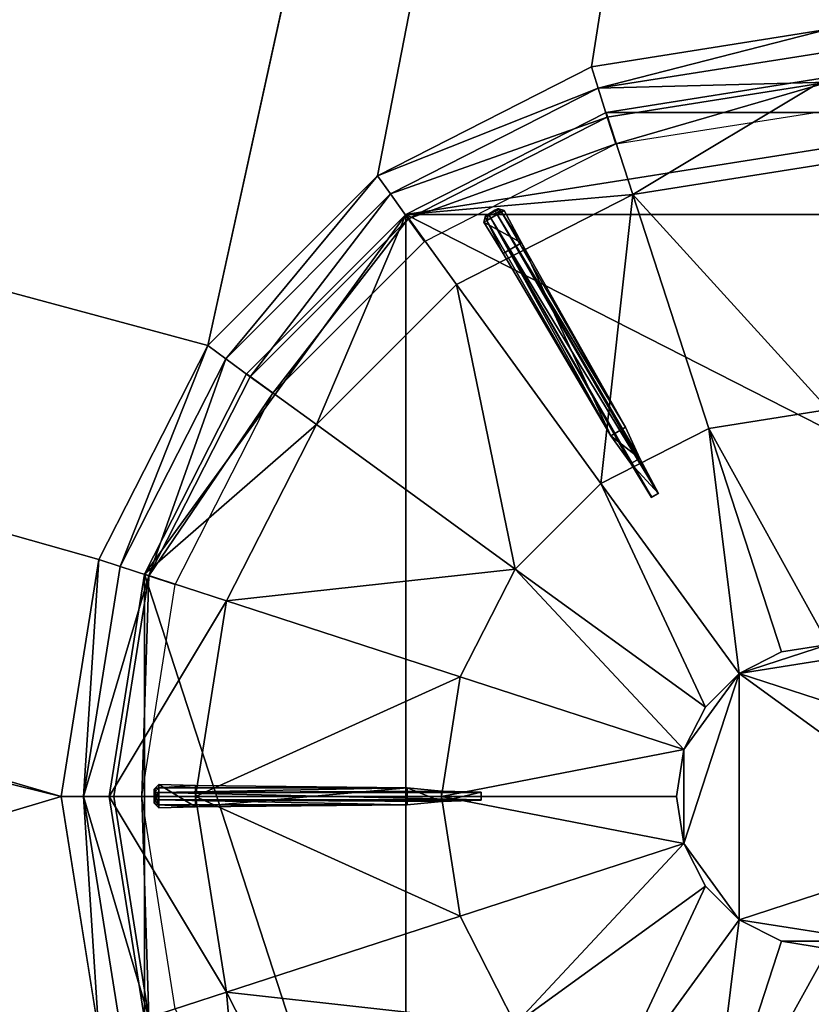
# Model space of a CAD drawing. Extents: x -123 to 37, y -45 to 45.
# Drawn here: x 15 to 20, y -1 to 5 of the extents above; entities that cross this region are included whole.
import ezdxf

# ---------------------------------------------------------------- set-up
doc = ezdxf.new("R2010")
doc.units = 0
doc.header["$MEASUREMENT"] = 0
doc.layers.add('Form9', color=7, linetype='Continuous')

msp = doc.modelspace()

# ---------------------------------------------------------------- meshes
at = {"layer": 'Form9'}
mesh = msp.add_polyface(dxfattribs=at)
corners = [(16, 0, 6.25), (16.220247, -1.390576, 6.25), (16, 0, 6.451215), (-110.362297, 37.529999, 7.465211), (24.086641, 37.284828, 6.248614), (24.178209, 37.571621, 6.632551), (-110.445114, 37.817059, 7.793297), (-112.419159, 37.122883, 7.486486), (-110.362297, -37.534447, 7.465212), (-112.419159, -37.127323, 7.486486), (-110.445114, -37.821499, 7.793296), (-112.561714, -37.391304, 7.793255), (24.086634, -37.284817, 6.248613), (24.178209, -37.57159, 6.632548), (24.668375, 38.452274, 8.500003), (-110.659843, 38.452778, 8.500001), (-110.650246, 38.242222, 8.40441), (24.658825, 38.241737, 8.387645), (-112.739563, 37.663025, 8.227945), (-110.602097, 38.09346, 8.226854), (-110.650246, -38.246666, 8.40441), (-112.898079, -38.005966, 8.500001), (-110.659843, -38.457222, 8.500001), (24.610703, -38.092964, 8.17895), (-110.602097, -38.097908, 8.226855), (24.658825, -38.241718, 8.387645), (24.668365, -38.452251, 8.500002), (-122.340355, 44.700001, 8.500001), (36.340328, 44.700001, 8.500001), (-122.382523, 44.912136, 8.412132), (36.382526, 44.912136, 8.412132), (36.382526, -44.912136, 8.41213), (-122.382523, -44.912128, 8.412132), (-122.40004, -44.999996, 8.200001), (36.400009, -44.999996, 8.200002), (36.400009, 45.000004, 8.200002), (36.400013, 45.000004, 3.999999), (-122.400024, 45.000004, 4), (-122.40004, 45.000004, 8.200001), (-122.40004, -44.999989, 4), (36.400013, -44.999996, 4), (36.340343, -44.699993, 8.500001), (-122.340355, -44.700001, 8.500001), (-112.898079, 38.00153, 8.500001), (-112.739548, -37.667458, 8.227945), (-112.561729, 37.38686, 7.793254), (24.61071, 38.092991, 8.178948), (24.089569, -36.822102, 6.057292), (-110.390373, -37.07196, 7.208919), (-112.29084, -36.698807, 7.225193), (-112.29084, 36.694874, 7.225193), (-110.390404, 37.068027, 7.208919), (24.089577, 36.822632, 6.057292), (-115.17794, 32.326622, 7.249917), (15.6997, 0, 6.130342), (15.934644, 1.483282, 6.128419), (16.616474, 2.821368, 6.122838), (16.616474, -2.821368, 6.122838), (15.934644, -1.483282, 6.128419), (16.067783, -1.439893, 6.077698), (15.839711, 0, 6.079566), (16.067783, 1.439893, 6.077698), (16.247074, -1.380745, 5.739578), (16.02837, 0, 5.741367), (16.247074, 1.380745, 5.739577)]
mesh.append_faces([[corners[k] for k in face] for face in [(0, 1, 2, 2), (3, 4, 5, 5), (3, 5, 6, 6), (7, 3, 6, 6), (8, 9, 10, 10), (9, 11, 10, 10), (12, 8, 13, 13), (8, 10, 13, 13), (14, 15, 16, 16), (14, 16, 17, 17), (16, 18, 19, 19), (20, 21, 22, 22), (23, 13, 10, 10), (23, 10, 24, 24), (25, 20, 26, 26), (20, 22, 26, 26), (27, 28, 29, 29), (28, 30, 29, 29), (31, 32, 33, 33), (31, 33, 34, 34), (35, 36, 37, 37), (35, 37, 38, 38), (33, 39, 40, 40), (33, 40, 34, 34), (29, 30, 38, 38), (30, 35, 38, 38), (41, 42, 31, 31), (42, 32, 31, 31), (15, 43, 16, 16), (23, 24, 25, 25), (24, 20, 25, 25), (24, 44, 20, 20), (18, 45, 6, 6), (18, 6, 19, 19), (19, 6, 46, 46), (6, 5, 46, 46), (17, 16, 19, 19), (17, 19, 46, 46), (47, 48, 12, 12), (48, 8, 12, 12), (48, 49, 8, 8), (49, 9, 8, 8), (50, 51, 3, 3), (51, 52, 4, 4), (51, 4, 3, 3), (42, 41, 22, 22), (27, 15, 28, 28), (26, 22, 41, 41), (14, 28, 15, 15), (51, 53, 54, 54), (54, 55, 51, 51), (56, 52, 51, 51), (56, 51, 55, 55), (53, 48, 54, 54), (48, 57, 58, 58), (57, 48, 47, 47), (58, 54, 48, 48), (58, 59, 60, 60), (58, 60, 54, 54), (54, 60, 55, 55), (60, 61, 55, 55), (59, 62, 60, 60), (62, 63, 60, 60), (60, 64, 61, 61)]])
mesh = msp.add_polyface(dxfattribs=at)
corners = [(23.145033, 3.640576, 6.25), (21.890575, 4.279754, 6.25), (23.145033, 3.640576, 6.451215), (21.890575, 4.279754, 6.451215), (20.5, 4.5, 6.25), (20.5, 4.5, 6.451215), (19.109426, 4.279754, 6.25), (21.723671, 3.766068, 6.588817), (20.5, 3.959878, 6.588817), (19.276331, 3.766068, 6.588817), (17.854969, 3.640576, 6.25), (22.592035, 3.665001, 6.699844), (22.551224, 3.65392, 6.703288), (22.567759, 3.673537, 6.523758), (22.574146, 3.675328, 6.522548), (22.632133, 3.64185, 6.699844), (22.533899, 3.663921, 6.53019), (22.651661, 3.625093, 6.523758), (29.259745, 32.070091, 6.159843), (29.259745, -32.070084, 6.159843), (29.552633, 32.158035, 6.546506), (30.452269, -32.668365, 8.500001), (30.452269, 32.668365, 8.500001), (30.241724, 32.658825, 8.387645), (28.786797, 32.086628, 6.017066), (28.786789, -32.086109, 6.017067), (21.983345, 4.565072, 6.078911), (23.32151, 3.883281, 6.067958), (24.383476, 2.821368, 6.059266), (20.499977, 4.800001, 6.091053), (25.065311, 1.483282, 6.053686), (25.300259, 0, 6.051763), (16.616474, 2.821368, 6.122838), (17.67844, 3.883281, 6.114146), (24.089577, 36.822632, 6.057292), (19.016607, 4.565072, 6.103193), (21.939548, 4.431534, 6.02964), (23.238569, 3.769686, 6.019007), (20.499575, 4.65959, 6.041425), (21.877645, 4.249496, 5.693492), (23.123306, 3.614837, 5.683297), (20.496815, 4.468184, 5.704794), (21.822485, 4.082357, 5.59021), (23.019142, 3.472659, 5.580416), (19.169455, 4.082357, 5.611925), (20.49597, 4.292443, 5.601067)]
mesh.append_faces([[corners[k] for k in face] for face in [(0, 1, 2, 2), (1, 3, 2, 2), (1, 4, 3, 3), (4, 5, 3, 3), (4, 6, 5, 5), (2, 3, 7, 7), (3, 5, 7, 7), (5, 8, 7, 7), (5, 9, 8, 8), (1, 0, 10, 10), (1, 6, 4, 4), (11, 12, 13, 13), (11, 13, 14, 14), (15, 11, 14, 14), (12, 16, 13, 13), (17, 13, 16, 16), (11, 12, 13, 13), (11, 13, 14, 14), (15, 11, 14, 14), (12, 16, 13, 13), (17, 13, 16, 16), (11, 12, 13, 13), (11, 13, 14, 14), (15, 11, 14, 14), (12, 16, 13, 13), (17, 13, 16, 16), (11, 12, 13, 13), (11, 13, 14, 14), (15, 11, 14, 14), (12, 16, 13, 13), (17, 13, 16, 16), (11, 12, 13, 13), (11, 13, 14, 14), (15, 11, 14, 14), (12, 16, 13, 13), (17, 13, 16, 16), (11, 12, 13, 13), (11, 13, 14, 14), (15, 11, 14, 14), (12, 16, 13, 13), (18, 19, 20, 20), (21, 22, 23, 23), (24, 25, 18, 18), (24, 26, 27, 27), (24, 27, 28, 28), (29, 26, 24, 24), (24, 30, 31, 31), (24, 28, 30, 30), (31, 25, 24, 24), (32, 33, 34, 34), (35, 29, 34, 34), (26, 36, 27, 27), (36, 37, 27, 27), (29, 38, 36, 36), (29, 36, 26, 26), (36, 39, 40, 40), (36, 40, 37, 37), (38, 41, 36, 36), (41, 39, 36, 36), (39, 42, 40, 40), (42, 43, 40, 40), (44, 45, 41, 41), (41, 45, 42, 42), (41, 42, 39, 39)]])
mesh = msp.add_polyface(dxfattribs=at)
corners = [(19.109426, 4.279754, 6.25), (19.109426, 4.279754, 6.451215), (20.5, 4.5, 6.451215), (17.854969, 3.640576, 6.25), (17.854969, 3.640576, 6.451215), (19.276331, 3.766068, 6.588817), (21.890575, 4.279754, 6.25), (18.412132, 3.667405, 6.699844), (18.430019, 3.677732, 6.522548), (18.436409, 3.675939, 6.523758), (18.372034, 3.644254, 6.699844), (18.45294, 3.656324, 6.703288), (18.470264, 3.666325, 6.530191), (19.016607, 4.565072, 6.103193), (24.089577, 36.822632, 6.057292), (17.67844, 3.883281, 6.114146), (17.760578, 3.769686, 6.063845), (19.059597, 4.431534, 6.053211), (20.499977, 4.800001, 6.091053), (20.499575, 4.65959, 6.041425), (17.870335, 3.614837, 5.726292), (19.115992, 4.249496, 5.716095), (20.496815, 4.468184, 5.704794), (17.972794, 3.472659, 5.62172), (19.169455, 4.082357, 5.611925)]
mesh.append_faces([[corners[k] for k in face] for face in [(0, 1, 2, 2), (0, 3, 1, 1), (3, 4, 1, 1), (2, 1, 5, 5), (1, 4, 5, 5), (0, 6, 3, 3), (7, 8, 9, 9), (7, 10, 8, 8), (7, 8, 9, 9), (7, 10, 8, 8), (7, 8, 9, 9), (7, 10, 8, 8), (7, 8, 9, 9), (11, 9, 12, 12), (7, 10, 8, 8), (7, 8, 9, 9), (11, 9, 12, 12), (7, 10, 8, 8), (7, 8, 9, 9), (11, 9, 12, 12), (7, 10, 8, 8), (13, 14, 15, 15), (15, 16, 17, 17), (15, 17, 13, 13), (13, 17, 18, 18), (17, 19, 18, 18), (16, 20, 21, 21), (16, 21, 17, 17), (17, 21, 22, 22), (17, 22, 19, 19), (20, 23, 24, 24), (20, 24, 21, 21), (21, 24, 22, 22)]])
mesh = msp.add_polyface(dxfattribs=at)
corners = [(20.5, -4.5, 6.25), (21.890575, -4.279754, 6.25), (21.890575, -4.279754, 6.451215), (20.5, -4.499999, 6.451215), (23.145033, -3.640576, 6.25), (23.145033, -3.640576, 6.451215), (19.109426, -4.279754, 6.451215), (20.5, -3.959878, 6.588817), (21.723671, -3.766067, 6.588817), (22.827557, -3.203609, 6.588817), (19.109426, -4.279754, 6.25), (17.854969, -3.640576, 6.25), (22.587866, -3.667406, 6.699844), (22.569983, -3.677731, 6.522548), (22.563587, -3.675938, 6.523758), (29.552633, 32.158035, 6.546506), (29.552618, -32.158031, 6.546505), (30.092989, -32.610706, 8.178946), (30.452269, -32.668365, 8.500001), (30.241724, 32.658825, 8.387645), (30.241724, -32.658821, 8.387645), (28.786789, -32.086109, 6.017067), (21.983345, -4.565072, 6.078911), (20.499977, -4.8, 6.091053), (23.32151, -3.883282, 6.06796), (24.383476, -2.821368, 6.059266), (25.065311, -1.483282, 6.053685), (25.300259, 0, 6.051763), (24.089569, -36.822102, 6.057292), (19.016607, -4.565072, 6.103193), (23.238569, -3.769686, 6.019007), (21.939548, -4.431534, 6.02964), (20.499575, -4.65959, 6.041425), (23.123306, -3.614837, 5.683297), (21.877645, -4.249495, 5.693492), (20.496815, -4.468184, 5.704795), (23.019142, -3.47266, 5.580416), (21.822485, -4.082355, 5.59021), (20.49597, -4.292443, 5.601067)]
mesh.append_faces([[corners[k] for k in face] for face in [(0, 1, 2, 2), (0, 2, 3, 3), (1, 4, 2, 2), (4, 5, 2, 2), (6, 3, 7, 7), (3, 2, 7, 7), (2, 8, 7, 7), (2, 9, 8, 8), (4, 1, 10, 10), (1, 0, 10, 10), (10, 11, 4, 4), (12, 13, 14, 14), (15, 16, 17, 17), (18, 19, 20, 20), (20, 19, 17, 17), (21, 22, 23, 23), (22, 21, 24, 24), (25, 21, 26, 26), (26, 21, 27, 27), (28, 23, 29, 29), (24, 30, 31, 31), (24, 31, 22, 22), (22, 31, 32, 32), (22, 32, 23, 23), (30, 33, 31, 31), (33, 34, 31, 31), (31, 34, 35, 35), (31, 35, 32, 32), (33, 36, 37, 37), (33, 37, 34, 34), (34, 37, 35, 35), (37, 38, 35, 35)]])
mesh = msp.add_polyface(dxfattribs=at)
corners = [(21.723671, 3.766068, 6.588817), (20.5, 3.959878, 6.588817), (20.5, 2.422265, 6.721757), (19.276331, 3.766068, 6.588817), (22.533899, 3.663921, 6.53019), (22.424713, 3.461243, 6.588817), (22.660265, 3.590968, 6.530191), (22.651661, 3.625093, 6.523758), (22.567759, 3.673537, 6.523758), (22.539333, 3.395064, 6.588818), (21.865879, 2.255067, 6.703288), (22.577036, 3.639019, 6.729844), (22.592035, 3.665001, 6.699844), (22.617134, 3.61587, 6.729844), (22.551224, 3.65392, 6.703288), (21.774162, 2.308018, 6.703288), (22.642941, 3.600969, 6.703288)]
mesh.append_faces([[corners[k] for k in face] for face in [(0, 1, 2, 2), (1, 3, 2, 2), (4, 5, 6, 6), (7, 8, 4, 4), (6, 5, 9, 9), (10, 9, 5, 5), (11, 12, 13, 13), (14, 12, 11, 11), (15, 14, 11, 11), (10, 13, 16, 16), (14, 15, 5, 5), (14, 5, 4, 4), (16, 10, 9, 9), (4, 5, 6, 6), (6, 5, 9, 9), (10, 9, 5, 5), (11, 12, 13, 13), (14, 12, 11, 11), (15, 14, 11, 11), (10, 13, 16, 16), (14, 15, 5, 5), (14, 5, 4, 4), (16, 6, 9, 9), (4, 5, 6, 6), (6, 5, 9, 9), (10, 9, 5, 5), (11, 12, 13, 13), (14, 12, 11, 11), (15, 14, 11, 11), (10, 13, 16, 16), (14, 15, 5, 5), (14, 5, 4, 4), (16, 6, 9, 9), (4, 5, 6, 6), (6, 5, 9, 9), (10, 9, 5, 5), (11, 12, 13, 13), (14, 12, 11, 11), (15, 14, 11, 11), (10, 13, 16, 16), (14, 15, 5, 5), (14, 5, 4, 4), (16, 6, 9, 9), (16, 9, 10, 10), (4, 5, 6, 6), (6, 5, 9, 9), (10, 9, 5, 5), (14, 12, 11, 11), (15, 14, 11, 11), (10, 13, 16, 16), (14, 15, 5, 5), (14, 5, 4, 4), (16, 6, 9, 9), (16, 9, 10, 10), (4, 5, 6, 6), (6, 5, 9, 9), (10, 9, 5, 5), (14, 12, 11, 11), (15, 14, 11, 11), (10, 13, 16, 16), (14, 15, 5, 5), (14, 5, 4, 4), (16, 6, 9, 9), (16, 9, 10, 10)]])
mesh = msp.add_polyface(dxfattribs=at)
corners = [(17.854969, 3.640576, 6.25), (16.859425, 2.645033, 6.25), (17.854969, 3.640576, 6.451215), (16.859425, 2.645033, 6.451215), (16.220247, 1.390576, 6.25), (16.220247, 1.390576, 6.451215), (17.296391, 2.327558, 6.588818), (18.172445, 3.203609, 6.588817), (16.733932, 1.22367, 6.588817), (16, 0, 6.451215), (16.540123, 0, 6.588817), (18.540344, 1.423772, 6.721757), (18.196289, 0.748521, 6.721756), (18.361225, 3.603372, 6.703288), (18.343904, 3.593372, 6.530191), (18.352505, 3.627496, 6.523758), (15.934644, 1.483282, 6.128419), (16.067783, 1.439893, 6.077698), (16.616474, 2.821368, 6.122838), (16.72967, 2.738838, 6.072282), (17.67844, 3.883281, 6.114146), (17.760578, 3.769686, 6.063845), (16.247074, 1.380745, 5.739577), (16.881775, 2.626333, 5.734384), (17.870335, 3.614837, 5.726292), (16.413382, 1.326438, 5.634484), (17.023108, 2.523034, 5.629492), (17.972794, 3.472659, 5.62172)]
mesh.append_faces([[corners[k] for k in face] for face in [(0, 1, 2, 2), (1, 3, 2, 2), (1, 4, 3, 3), (4, 5, 3, 3), (2, 3, 6, 6), (2, 6, 7, 7), (3, 5, 6, 6), (5, 8, 6, 6), (5, 9, 8, 8), (9, 10, 8, 8), (7, 6, 11, 11), (6, 8, 11, 11), (8, 12, 11, 11), (8, 10, 12, 12), (0, 4, 1, 1), (13, 14, 15, 15), (13, 14, 15, 15), (13, 14, 15, 15), (13, 14, 15, 15), (13, 14, 15, 15), (13, 14, 15, 15), (16, 17, 18, 18), (17, 19, 18, 18), (18, 19, 20, 20), (19, 21, 20, 20), (17, 22, 19, 19), (22, 23, 19, 19), (19, 23, 21, 21), (23, 24, 21, 21), (22, 25, 26, 26), (22, 26, 23, 23), (23, 26, 24, 24), (26, 27, 24, 24)]])
mesh = msp.add_polyface(dxfattribs=at)
corners = [(17.854969, 3.640576, 6.451215), (18.172445, 3.203609, 6.588817), (19.276331, 3.766068, 6.588817), (18.430019, 3.677732, 6.522548), (18.354147, 3.633927, 6.522548), (18.352505, 3.627496, 6.523758), (18.343904, 3.593372, 6.530191), (18.470264, 3.666325, 6.530191), (18.579454, 3.463646, 6.588817), (18.45294, 3.656324, 6.703288), (18.427132, 3.641423, 6.729844), (18.412132, 3.667405, 6.699844), (18.387037, 3.618273, 6.729845), (18.372034, 3.644254, 6.699844), (18.361225, 3.603372, 6.703288), (18.46483, 3.397467, 6.588818)]
mesh.append_faces([[corners[k] for k in face] for face in [(0, 1, 2, 2), (3, 4, 5, 5), (5, 6, 7, 7), (8, 7, 6, 6), (9, 10, 11, 11), (12, 13, 10, 10), (13, 11, 10, 10), (14, 13, 12, 12), (14, 15, 6, 6), (9, 8, 7, 7), (13, 14, 5, 5), (13, 5, 4, 4), (3, 4, 5, 5), (5, 6, 7, 7), (8, 7, 6, 6), (12, 13, 10, 10), (13, 11, 10, 10), (14, 13, 12, 12), (14, 15, 6, 6), (9, 7, 8, 8), (13, 14, 5, 5), (13, 5, 4, 4), (3, 4, 5, 5), (5, 6, 7, 7), (8, 7, 6, 6), (12, 13, 10, 10), (13, 11, 10, 10), (14, 13, 12, 12), (14, 15, 6, 6), (9, 7, 8, 8), (13, 14, 5, 5), (13, 5, 4, 4), (3, 4, 5, 5), (5, 6, 7, 7), (8, 7, 6, 6), (12, 13, 10, 10), (13, 11, 10, 10), (14, 13, 12, 12), (14, 15, 6, 6), (9, 7, 8, 8), (13, 14, 5, 5), (13, 5, 4, 4), (3, 4, 5, 5), (5, 6, 7, 7), (8, 7, 6, 6), (6, 15, 8, 8), (12, 13, 10, 10), (13, 11, 10, 10), (14, 13, 12, 12), (14, 15, 6, 6), (9, 7, 8, 8), (13, 14, 5, 5), (13, 5, 4, 4), (3, 4, 5, 5), (5, 6, 7, 7), (8, 7, 6, 6), (6, 15, 8, 8), (12, 13, 10, 10), (13, 11, 10, 10), (14, 13, 12, 12), (14, 15, 6, 6), (9, 7, 8, 8), (13, 14, 5, 5), (13, 5, 4, 4)]])
mesh = msp.add_polyface(dxfattribs=at)
corners = [(19.276331, 3.766068, 6.588817), (19.75148, 2.30371, 6.721756), (20.5, 2.422265, 6.721757), (18.172445, 3.203609, 6.588817), (19.076231, 1.959654, 6.721757), (18.579454, 3.463646, 6.588817), (19.138281, 2.25747, 6.703287), (19.229998, 2.310421, 6.703288), (18.387037, 3.618273, 6.729845), (18.427132, 3.641423, 6.729844), (19.434992, 1.895757, 6.729844), (19.318855, 2.115057, 6.721757), (18.45294, 3.656324, 6.703288), (19.394897, 1.872608, 6.729844), (19.263041, 2.082832, 6.721757)]
mesh.append_faces([[corners[k] for k in face] for face in [(0, 1, 2, 2), (0, 3, 4, 4), (0, 4, 1, 1), (5, 6, 7, 7), (8, 9, 10, 10), (11, 10, 9, 9), (5, 6, 7, 7), (8, 9, 10, 10), (11, 10, 9, 9), (12, 5, 7, 7), (5, 6, 7, 7), (8, 9, 10, 10), (9, 7, 11, 11), (11, 10, 9, 9), (12, 5, 7, 7), (5, 6, 7, 7), (8, 9, 10, 10), (13, 14, 8, 8), (9, 7, 11, 11), (11, 10, 9, 9), (12, 5, 7, 7), (5, 6, 7, 7), (8, 9, 10, 10), (13, 14, 8, 8), (9, 7, 11, 11), (11, 10, 9, 9), (12, 5, 7, 7), (5, 6, 7, 7), (8, 9, 10, 10), (13, 14, 8, 8), (9, 7, 11, 11), (11, 10, 9, 9), (12, 5, 7, 7)]])
mesh = msp.add_polyface(dxfattribs=at)
corners = [(16.220247, -1.390576, 6.25), (16.859425, -2.645034, 6.25), (16.220247, -1.390576, 6.451215), (16.859425, -2.645034, 6.451215), (17.854969, -3.640576, 6.25), (17.854969, -3.640576, 6.451215), (19.109426, -4.279754, 6.25), (16, 0, 6.451215), (16.733932, -1.22367, 6.588817), (16.540123, 0, 6.588817), (17.296391, -2.327558, 6.588817), (18.172445, -3.203609, 6.588817), (19.109426, -4.279754, 6.451215), (18.196289, -0.74852, 6.721756), (18.077738, 0, 6.721757), (18.540344, -1.423772, 6.721756), (16.220247, 1.390576, 6.25), (17.854969, 3.640576, 6.25), (16.310001, -0.020746, 6.729845), (17.864115, -0.050548, 6.703288), (16.310001, -0.050548, 6.703288), (16.540123, -0.063774, 6.588817), (16.310001, -0.070548, 6.530191), (16.284746, -0.04604, 6.523758), (18.367867, -3.64185, 6.699844), (18.349985, -3.631522, 6.522548), (18.348341, -3.625091, 6.523758), (18.357061, -3.600968, 6.703287), (18.339737, -3.590969, 6.530191), (19.059597, -4.431534, 6.053211), (17.760578, -3.769686, 6.063844), (17.67844, -3.883282, 6.114146), (16.72967, -2.738839, 6.072282), (16.616474, -2.821368, 6.122838), (15.934644, -1.483282, 6.128419), (17.870335, -3.614837, 5.726292), (16.881775, -2.626334, 5.734383), (16.247074, -1.380745, 5.739578), (19.169455, -4.082355, 5.611924), (17.972794, -3.47266, 5.621719), (17.023108, -2.523034, 5.629492), (16.413382, -1.326438, 5.634484)]
mesh.append_faces([[corners[k] for k in face] for face in [(0, 1, 2, 2), (1, 3, 2, 2), (1, 4, 3, 3), (4, 5, 3, 3), (4, 6, 5, 5), (7, 2, 8, 8), (7, 8, 9, 9), (2, 3, 8, 8), (3, 10, 8, 8), (3, 5, 10, 10), (5, 11, 10, 10), (5, 12, 11, 11), (9, 8, 13, 13), (9, 13, 14, 14), (8, 10, 15, 15), (8, 15, 13, 13), (10, 11, 15, 15), (16, 4, 0, 0), (0, 4, 1, 1), (16, 17, 4, 4), (18, 19, 20, 20), (20, 19, 21, 21), (20, 21, 22, 22), (20, 22, 23, 23), (18, 19, 20, 20), (20, 19, 21, 21), (20, 21, 22, 22), (20, 22, 23, 23), (20, 19, 21, 21), (20, 21, 22, 22), (20, 22, 23, 23), (20, 19, 21, 21), (20, 21, 22, 22), (20, 22, 23, 23), (20, 19, 21, 21), (20, 21, 22, 22), (20, 22, 23, 23), (20, 19, 21, 21), (20, 21, 22, 22), (20, 22, 23, 23), (24, 25, 26, 26), (27, 26, 28, 28), (24, 25, 26, 26), (27, 26, 28, 28), (24, 25, 26, 26), (27, 26, 28, 28), (24, 25, 26, 26), (27, 26, 28, 28), (24, 25, 26, 26), (27, 26, 28, 28), (27, 26, 28, 28), (29, 30, 31, 31), (31, 30, 32, 32), (31, 32, 33, 33), (33, 32, 34, 34), (29, 35, 30, 30), (30, 35, 32, 32), (35, 36, 32, 32), (32, 36, 37, 37), (38, 39, 35, 35), (35, 39, 40, 40), (35, 40, 36, 36), (36, 40, 37, 37), (40, 41, 37, 37)]])
mesh = msp.add_polyface(dxfattribs=at)
corners = [(18.172445, 3.203609, 6.588817), (18.540344, 1.423772, 6.721757), (19.076231, 1.959654, 6.721757), (19.730059, 0.559395, 6.758226), (19.940609, 0.769941, 6.758226), (19.75148, 2.30371, 6.721756), (20.20591, 0.90512, 6.758226), (18.196289, 0.748521, 6.721756), (19.594881, 0.294092, 6.758226), (24.999998, 0, 6.25), (17.854969, -3.640576, 6.25), (17.854969, 3.640576, 6.25), (19.263041, 2.082832, 6.721757), (19.393013, 1.871519, 6.727907), (19.436876, 1.896845, 6.727907), (19.318855, 2.115057, 6.721757), (19.138281, 2.25747, 6.703287), (19.229998, 2.310421, 6.703288), (18.387037, 3.618273, 6.729845), (19.434992, 1.895757, 6.729844), (19.394897, 1.872608, 6.729844), (18.427132, 3.641423, 6.729844)]
mesh.append_faces([[corners[k] for k in face] for face in [(0, 1, 2, 2), (1, 3, 2, 2), (2, 3, 4, 4), (5, 4, 6, 6), (4, 5, 2, 2), (7, 8, 1, 1), (8, 3, 1, 1), (9, 10, 11, 11), (12, 13, 14, 14), (12, 14, 15, 15), (16, 15, 17, 17), (15, 16, 12, 12), (18, 19, 20, 20), (16, 18, 12, 12), (12, 20, 13, 13), (21, 17, 15, 15), (15, 14, 19, 19), (20, 14, 13, 13), (12, 13, 14, 14), (12, 14, 15, 15), (16, 15, 17, 17), (15, 16, 12, 12), (18, 19, 20, 20), (16, 18, 12, 12), (12, 20, 13, 13), (21, 17, 15, 15), (15, 14, 19, 19), (20, 14, 13, 13), (12, 13, 14, 14), (12, 14, 15, 15), (16, 15, 17, 17), (15, 16, 12, 12), (18, 19, 20, 20), (16, 18, 12, 12), (12, 20, 13, 13), (15, 14, 19, 19), (20, 14, 13, 13), (12, 13, 14, 14), (12, 14, 15, 15), (16, 15, 17, 17), (15, 16, 12, 12), (18, 19, 20, 20), (16, 18, 12, 12), (12, 20, 13, 13), (15, 14, 19, 19), (20, 14, 13, 13), (12, 13, 14, 14), (12, 14, 15, 15), (16, 15, 17, 17), (15, 16, 12, 12), (18, 19, 20, 20), (16, 18, 12, 12), (12, 20, 13, 13), (15, 14, 19, 19), (20, 14, 13, 13), (12, 13, 14, 14), (12, 14, 15, 15), (16, 15, 17, 17), (15, 16, 12, 12), (18, 19, 20, 20), (16, 18, 12, 12), (12, 20, 13, 13), (15, 14, 19, 19), (20, 14, 13, 13)]])
mesh = msp.add_polyface(dxfattribs=at)
corners = [(23.703611, 2.327558, 6.588817), (21.923775, 1.959654, 6.721756), (22.459656, 1.423772, 6.721757), (21.269945, 0.559395, 6.758226), (21.405115, 0.294092, 6.758226), (21.451702, 0, 6.758226), (22.803713, 0.748521, 6.721757), (22.922264, 0, 6.721756), (20.79409, 0.90512, 6.758226), (21.059401, 0.769941, 6.758225), (21.24852, 2.30371, 6.721756), (19.75148, 2.30371, 6.721756), (20.20591, 0.90512, 6.758226), (20.5, 0.9517, 6.758226), (20.5, 2.422265, 6.721757), (17.854969, 3.640576, 6.25), (23.145033, 3.640576, 6.25), (24.999998, 0, 6.25), (19.940609, 0.769941, 6.758226), (21.405115, -0.294091, 6.758226), (22.922264, 0.029823, 6.721756), (23.135887, -0.055355, 6.703288), (23.135887, 0.050549, 6.703288), (22.674278, 0.02292, 6.727907), (22.674278, 0.020745, 6.729844), (22.674278, -0.027729, 6.727907), (21.685308, 2.112654, 6.721757), (21.567291, 1.894441, 6.727906), (21.741127, 2.080429, 6.721757), (21.611151, 1.869116, 6.727907), (21.569176, 1.893353, 6.729844), (21.609274, 1.870204, 6.729844)]
mesh.append_faces([[corners[k] for k in face] for face in [(0, 1, 2, 2), (3, 4, 2, 2), (5, 6, 4, 4), (6, 5, 7, 7), (2, 4, 6, 6), (8, 9, 10, 10), (10, 9, 1, 1), (2, 1, 9, 9), (2, 9, 3, 3), (11, 12, 13, 13), (11, 13, 14, 14), (13, 10, 14, 14), (10, 13, 8, 8), (15, 16, 17, 17), (18, 13, 12, 12), (4, 18, 19, 19), (4, 19, 5, 5), (13, 18, 8, 8), (9, 4, 3, 3), (4, 9, 8, 8), (4, 8, 18, 18), (20, 21, 22, 22), (23, 20, 24, 24), (24, 25, 23, 23), (20, 21, 22, 22), (23, 20, 24, 24), (24, 25, 23, 23), (20, 21, 22, 22), (23, 20, 24, 24), (24, 25, 23, 23), (20, 21, 22, 22), (23, 20, 24, 24), (24, 25, 23, 23), (20, 21, 22, 22), (23, 20, 24, 24), (24, 25, 23, 23), (20, 21, 22, 22), (23, 20, 24, 24), (24, 25, 23, 23), (26, 27, 28, 28), (27, 29, 28, 28), (30, 27, 26, 26), (29, 31, 28, 28), (30, 29, 27, 27), (27, 29, 28, 28), (30, 27, 26, 26), (29, 31, 28, 28), (30, 29, 27, 27), (27, 29, 28, 28), (30, 27, 26, 26), (29, 31, 28, 28), (30, 29, 27, 27), (27, 29, 28, 28), (30, 27, 26, 26), (29, 31, 28, 28), (30, 29, 27, 27), (27, 29, 28, 28), (30, 27, 26, 26), (29, 31, 28, 28), (30, 29, 27, 27), (27, 29, 28, 28), (30, 27, 26, 26), (29, 31, 28, 28), (30, 29, 27, 27)]])
mesh = msp.add_polyface(dxfattribs=at)
corners = [(18.343904, 3.593372, 6.530191), (18.46483, 3.397467, 6.588818), (18.579454, 3.463646, 6.588817), (19.138281, 2.25747, 6.703287), (18.387037, 3.618273, 6.729845), (18.361225, 3.603372, 6.703288), (19.394897, 1.872608, 6.729844), (19.263041, 2.082832, 6.721757), (18.45294, 3.656324, 6.703288), (19.229998, 2.310421, 6.703288), (18.427132, 3.641423, 6.729844)]
mesh.append_faces([[corners[k] for k in face] for face in [(0, 1, 2, 2), (1, 3, 2, 2), (4, 3, 5, 5), (6, 7, 4, 4), (8, 9, 10, 10), (5, 3, 1, 1), (8, 9, 2, 2), (0, 1, 2, 2), (1, 3, 2, 2), (4, 3, 5, 5), (6, 7, 4, 4), (8, 9, 10, 10), (5, 3, 1, 1), (0, 1, 2, 2), (1, 3, 2, 2), (4, 3, 5, 5), (6, 7, 4, 4), (8, 9, 10, 10), (5, 3, 1, 1), (0, 1, 2, 2), (1, 3, 2, 2), (4, 3, 5, 5), (8, 9, 10, 10), (5, 3, 1, 1), (1, 3, 2, 2), (4, 3, 5, 5), (8, 9, 10, 10), (5, 3, 1, 1), (1, 3, 2, 2), (4, 3, 5, 5), (8, 9, 10, 10), (5, 3, 1, 1)]])
mesh = msp.add_polyface(dxfattribs=at)
corners = [(18.430019, 3.677732, 6.522548), (18.352505, 3.627496, 6.523758), (18.436409, 3.675939, 6.523758), (18.470264, 3.666325, 6.530191), (18.412132, 3.667405, 6.699844), (18.45294, 3.656324, 6.703288), (18.372034, 3.644254, 6.699844), (18.354147, 3.633927, 6.522548), (18.427132, 3.641423, 6.729844)]
mesh.append_faces([[corners[k] for k in face] for face in [(0, 1, 2, 2), (2, 1, 3, 3), (4, 2, 5, 5), (5, 2, 3, 3), (6, 7, 0, 0), (0, 1, 2, 2), (2, 1, 3, 3), (5, 8, 4, 4), (4, 2, 5, 5), (5, 2, 3, 3), (6, 7, 0, 0), (0, 1, 2, 2), (2, 1, 3, 3), (5, 8, 4, 4), (4, 2, 5, 5), (5, 2, 3, 3), (6, 7, 0, 0), (0, 1, 2, 2), (2, 1, 3, 3), (5, 8, 4, 4), (4, 2, 5, 5), (6, 7, 0, 0), (0, 1, 2, 2), (2, 1, 3, 3), (5, 8, 4, 4), (4, 2, 5, 5), (6, 7, 0, 0), (0, 1, 2, 2), (2, 1, 3, 3), (5, 8, 4, 4), (4, 2, 5, 5), (6, 7, 0, 0)]])
mesh = msp.add_polyface(dxfattribs=at)
corners = [(16.220247, 1.390576, 6.25), (16, 0, 6.25), (16.220247, 1.390576, 6.451215), (16, 0, 6.451215), (16.284746, 0.050848, 6.523758), (16.280003, 0.046208, 6.522549), (16.284746, -0.04604, 6.523758), (16.310001, 0.055356, 6.703288), (16.310001, 0.025555, 6.729844), (16.280003, 0.025555, 6.699844), (16.280003, -0.020747, 6.699844), (16.280003, -0.041401, 6.522548), (15.839711, 0, 6.079566), (16.02837, 0, 5.741367), (16.247074, 1.380745, 5.739577), (16.203278, 0, 5.636202), (16.413382, 1.326438, 5.634484)]
mesh.append_faces([[corners[k] for k in face] for face in [(0, 1, 2, 2), (1, 3, 2, 2), (4, 5, 6, 6), (7, 8, 9, 9), (10, 9, 8, 8), (9, 5, 4, 4), (9, 11, 5, 5), (4, 5, 6, 6), (7, 8, 9, 9), (10, 9, 8, 8), (9, 5, 4, 4), (9, 11, 5, 5), (11, 6, 5, 5), (4, 5, 6, 6), (7, 8, 9, 9), (10, 9, 8, 8), (9, 5, 4, 4), (9, 11, 5, 5), (11, 6, 5, 5), (4, 5, 6, 6), (9, 5, 4, 4), (9, 11, 5, 5), (11, 6, 5, 5), (4, 5, 6, 6), (9, 5, 4, 4), (9, 11, 5, 5), (11, 6, 5, 5), (4, 5, 6, 6), (9, 5, 4, 4), (9, 11, 5, 5), (12, 13, 14, 14), (13, 15, 14, 14), (15, 16, 14, 14)]])
mesh = msp.add_polyface(dxfattribs=at)
corners = [(16.220247, -1.390576, 6.25), (16.220247, -1.390576, 6.451215), (16, 0, 6.451215), (16.220247, 1.390576, 6.25), (16, 0, 6.25), (16.280003, -0.041401, 6.522548), (16.284746, -0.04604, 6.523758), (16.280003, 0.046208, 6.522549), (16.310001, -0.070548, 6.530191), (16.284746, 0.050848, 6.523758), (16.280003, -0.020747, 6.699844), (16.310001, -0.050548, 6.703288), (16.280003, 0.025555, 6.699844), (16.72967, -2.738839, 6.072282), (16.067783, -1.439893, 6.077698), (15.934644, -1.483282, 6.128419), (16.247074, -1.380745, 5.739578), (16.413382, -1.326438, 5.634484), (16.203278, 0, 5.636202), (16.02837, 0, 5.741367)]
mesh.append_faces([[corners[k] for k in face] for face in [(0, 1, 2, 2), (3, 0, 4, 4), (5, 6, 7, 7), (6, 8, 9, 9), (10, 11, 6, 6), (10, 6, 5, 5), (12, 10, 5, 5), (5, 6, 7, 7), (6, 8, 9, 9), (10, 11, 6, 6), (10, 6, 5, 5), (12, 10, 5, 5), (6, 8, 9, 9), (10, 11, 6, 6), (10, 6, 5, 5), (12, 10, 5, 5), (6, 8, 9, 9), (10, 11, 6, 6), (10, 6, 5, 5), (12, 10, 5, 5), (6, 8, 9, 9), (10, 11, 6, 6), (10, 6, 5, 5), (12, 10, 5, 5), (6, 8, 9, 9), (10, 11, 6, 6), (10, 6, 5, 5), (12, 10, 5, 5), (13, 14, 15, 15), (13, 16, 14, 14), (16, 17, 18, 18), (16, 18, 19, 19)]])
mesh = msp.add_polyface(dxfattribs=at)
corners = [(16.540123, 0, 6.588817), (18.077738, 0, 6.721757), (18.196289, 0.748521, 6.721756), (16.310001, 0.055356, 6.703288), (17.864115, 0.055356, 6.703288), (16.310001, 0.025555, 6.729844), (16.540123, 0.068583, 6.588819), (16.310001, 0.075357, 6.530191), (16.280003, 0.025555, 6.699844), (16.284746, 0.050848, 6.523758), (18.077738, 0.03463, 6.721757)]
mesh.append_faces([[corners[k] for k in face] for face in [(0, 1, 2, 2), (3, 4, 5, 5), (3, 4, 6, 6), (3, 6, 7, 7), (8, 9, 3, 3), (3, 9, 7, 7), (3, 4, 5, 5), (3, 7, 6, 6), (3, 6, 4, 4), (8, 9, 3, 3), (3, 9, 7, 7), (3, 4, 5, 5), (3, 7, 6, 6), (3, 6, 4, 4), (8, 9, 3, 3), (3, 9, 7, 7), (3, 4, 5, 5), (3, 7, 6, 6), (3, 6, 4, 4), (8, 9, 3, 3), (3, 9, 7, 7), (3, 4, 5, 5), (3, 7, 6, 6), (3, 6, 4, 4), (8, 9, 3, 3), (3, 9, 7, 7), (3, 4, 5, 5), (5, 4, 10, 10), (3, 7, 6, 6), (3, 6, 4, 4), (8, 9, 3, 3), (3, 9, 7, 7)]])
mesh = msp.add_polyface(dxfattribs=at)
corners = [(19.594881, 0.294092, 6.758226), (18.196289, 0.748521, 6.721756), (18.077738, 0, 6.721757), (19.5483, 0, 6.758226), (19.594881, -0.294091, 6.758226), (18.196289, -0.74852, 6.721756), (18.540344, -1.423772, 6.721756), (19.730059, -0.559394, 6.758226), (19.076231, -1.959654, 6.721757), (19.940609, -0.769941, 6.758226), (19.75148, -2.30371, 6.721757), (20.20591, -0.905119, 6.758226), (19.940609, 0.769941, 6.758226), (19.730059, 0.559395, 6.758226), (19.314693, -2.112654, 6.721756), (19.430826, -1.893353, 6.729844), (19.432709, -1.894441, 6.727907), (19.258879, -2.080429, 6.721757), (19.388847, -1.869117, 6.727907), (19.390732, -1.870204, 6.729844)]
mesh.append_faces([[corners[k] for k in face] for face in [(0, 1, 2, 2), (3, 0, 2, 2), (4, 2, 5, 5), (4, 5, 6, 6), (4, 3, 2, 2), (7, 4, 6, 6), (6, 8, 7, 7), (7, 8, 9, 9), (10, 11, 9, 9), (10, 9, 8, 8), (4, 7, 9, 9), (4, 9, 12, 12), (3, 4, 0, 0), (0, 12, 13, 13), (4, 12, 0, 0), (14, 15, 16, 16), (17, 18, 19, 19), (15, 18, 16, 16), (14, 15, 16, 16), (17, 18, 19, 19), (15, 18, 16, 16), (14, 15, 16, 16), (17, 18, 19, 19), (15, 18, 16, 16), (14, 15, 16, 16), (17, 18, 19, 19), (15, 18, 16, 16), (14, 15, 16, 16), (17, 18, 19, 19), (15, 18, 16, 16), (14, 15, 16, 16), (17, 18, 19, 19), (15, 18, 16, 16)]])
mesh = msp.add_polyface(dxfattribs=at)
corners = [(20.20591, -0.905119, 6.758226), (19.75148, -2.30371, 6.721757), (20.5, -0.9517, 6.758226), (20.5, -2.422265, 6.721756), (21.24852, -2.30371, 6.721756), (20.79409, -0.905119, 6.758226), (21.059401, -0.769941, 6.758226), (21.923775, -1.959654, 6.721757), (22.459656, -1.423772, 6.721757), (21.269945, -0.559394, 6.758226), (21.405115, -0.294091, 6.758226), (19.940609, 0.769941, 6.758226), (19.940609, -0.769941, 6.758226), (21.606987, -1.871519, 6.727906), (21.563122, -1.896845, 6.727906), (21.681145, -2.115057, 6.721757), (21.736956, -2.082832, 6.721756), (21.605104, -1.872609, 6.729844), (21.565014, -1.895756, 6.729844)]
mesh.append_faces([[corners[k] for k in face] for face in [(0, 1, 2, 2), (2, 1, 3, 3), (2, 4, 5, 5), (4, 2, 3, 3), (5, 4, 6, 6), (6, 4, 7, 7), (6, 8, 9, 9), (10, 11, 12, 12), (12, 0, 5, 5), (5, 0, 2, 2), (5, 6, 10, 10), (10, 6, 9, 9), (10, 12, 5, 5), (13, 14, 15, 15), (13, 16, 17, 17), (18, 15, 14, 14), (17, 14, 13, 13), (13, 14, 15, 15), (18, 15, 14, 14), (17, 14, 13, 13), (13, 14, 15, 15), (18, 15, 14, 14), (17, 14, 13, 13), (13, 14, 15, 15), (18, 15, 14, 14), (17, 14, 13, 13), (13, 14, 15, 15), (18, 15, 14, 14), (17, 14, 13, 13), (13, 14, 15, 15), (18, 15, 14, 14), (17, 14, 13, 13)]])
mesh = msp.add_polyface(dxfattribs=at)
corners = [(16.310001, -0.070548, 6.530191), (16.540123, -0.063774, 6.588817), (16.310001, 0.075357, 6.530191), (16.540123, 0.068583, 6.588819), (16.284746, 0.050848, 6.523758), (18.077738, -0.029822, 6.721757), (18.325722, 0.027729, 6.727907), (18.077738, 0.03463, 6.721757), (17.864115, 0.055356, 6.703288), (16.310001, 0.025555, 6.729844), (18.325722, 0.025555, 6.729844), (16.310001, -0.020746, 6.729845), (16.280003, -0.020747, 6.699844), (16.310001, 0.055356, 6.703288), (16.280003, 0.025555, 6.699844)]
mesh.append_faces([[corners[k] for k in face] for face in [(0, 1, 2, 2), (3, 2, 1, 1), (0, 2, 4, 4), (5, 6, 7, 7), (3, 1, 8, 8), (8, 5, 7, 7), (9, 8, 7, 7), (7, 6, 10, 10), (7, 10, 9, 9), (0, 1, 2, 2), (3, 2, 1, 1), (0, 2, 4, 4), (5, 6, 7, 7), (3, 1, 8, 8), (8, 5, 7, 7), (11, 12, 9, 9), (9, 8, 7, 7), (7, 6, 10, 10), (7, 10, 9, 9), (0, 1, 2, 2), (3, 2, 1, 1), (0, 2, 4, 4), (5, 6, 7, 7), (3, 1, 8, 8), (8, 5, 7, 7), (11, 12, 9, 9), (9, 8, 7, 7), (7, 6, 10, 10), (7, 10, 9, 9), (0, 1, 2, 2), (3, 2, 1, 1), (0, 2, 4, 4), (5, 6, 7, 7), (3, 1, 8, 8), (8, 5, 7, 7), (13, 9, 14, 14), (11, 12, 9, 9), (12, 14, 9, 9), (9, 8, 7, 7), (7, 6, 10, 10), (7, 10, 9, 9), (0, 1, 2, 2), (3, 2, 1, 1), (0, 2, 4, 4), (5, 6, 7, 7), (3, 1, 8, 8), (8, 5, 7, 7), (13, 9, 14, 14), (11, 12, 9, 9), (12, 14, 9, 9), (9, 8, 7, 7), (7, 6, 10, 10), (7, 10, 9, 9), (0, 1, 2, 2), (3, 2, 1, 1), (0, 2, 4, 4), (5, 6, 7, 7), (3, 1, 8, 8), (8, 5, 7, 7), (13, 9, 14, 14), (11, 12, 9, 9), (12, 14, 9, 9), (7, 6, 10, 10), (7, 10, 9, 9)]])
mesh = msp.add_polyface(dxfattribs=at)
corners = [(17.864115, 0.055356, 6.703288), (16.540123, -0.063774, 6.588817), (17.864115, -0.050548, 6.703288), (16.310001, -0.020746, 6.729845), (16.310001, 0.025555, 6.729844), (18.325722, -0.020747, 6.729844), (16.280003, -0.020747, 6.699844), (16.310001, -0.050548, 6.703288), (18.077738, -0.029822, 6.721757)]
mesh.append_faces([[corners[k] for k in face] for face in [(0, 1, 2, 2), (3, 4, 5, 5), (3, 6, 4, 4), (7, 6, 3, 3), (2, 3, 8, 8), (5, 8, 3, 3), (0, 1, 2, 2), (3, 4, 5, 5), (7, 6, 3, 3), (2, 3, 8, 8), (5, 8, 3, 3), (0, 1, 2, 2), (3, 4, 5, 5), (7, 6, 3, 3), (3, 2, 7, 7), (2, 3, 8, 8), (5, 8, 3, 3), (0, 1, 2, 2), (3, 4, 5, 5), (7, 6, 3, 3), (3, 2, 7, 7), (5, 8, 3, 3), (0, 1, 2, 2), (3, 4, 5, 5), (7, 6, 3, 3), (3, 2, 7, 7), (5, 8, 3, 3), (0, 1, 2, 2), (3, 4, 5, 5), (7, 6, 3, 3), (3, 2, 7, 7), (5, 8, 3, 3)]])
mesh = msp.add_polyface(dxfattribs=at)
corners = [(18.077738, -0.029822, 6.721757), (18.325722, -0.02292, 6.727907), (18.325722, 0.027729, 6.727907), (17.864115, 0.055356, 6.703288), (17.864115, -0.050548, 6.703288), (16.310001, 0.025555, 6.729844), (18.325722, 0.025555, 6.729844), (18.325722, -0.020747, 6.729844), (16.310001, -0.020746, 6.729845)]
mesh.append_faces([[corners[k] for k in face] for face in [(0, 1, 2, 2), (0, 3, 4, 4), (5, 6, 7, 7), (0, 7, 1, 1), (7, 2, 1, 1), (0, 1, 2, 2), (0, 3, 4, 4), (5, 6, 7, 7), (0, 7, 1, 1), (7, 2, 1, 1), (0, 1, 2, 2), (0, 3, 4, 4), (5, 6, 7, 7), (0, 7, 1, 1), (7, 2, 1, 1), (0, 1, 2, 2), (0, 3, 4, 4), (5, 6, 7, 7), (4, 8, 0, 0), (0, 7, 1, 1), (7, 2, 1, 1), (0, 1, 2, 2), (0, 3, 4, 4), (5, 6, 7, 7), (4, 8, 0, 0), (0, 7, 1, 1), (7, 2, 1, 1), (0, 1, 2, 2), (0, 3, 4, 4), (5, 6, 7, 7), (4, 8, 0, 0), (0, 7, 1, 1), (7, 2, 1, 1)]])
mesh = msp.add_polyface(dxfattribs=at)
corners = [(20.5, -3.959878, 6.588817), (21.24852, -2.30371, 6.721756), (20.5, -2.422265, 6.721756), (21.723671, -3.766067, 6.588817), (22.827557, -3.203609, 6.588817), (21.923775, -1.959654, 6.721757), (23.703611, -2.327558, 6.588818), (17.854969, -3.640576, 6.25), (24.999998, 0, 6.25), (23.145033, -3.640576, 6.25), (21.736956, -2.082832, 6.721756), (21.606987, -1.871519, 6.727906), (21.681145, -2.115057, 6.721757), (21.770008, -2.310421, 6.703288), (21.861723, -2.257469, 6.703288), (22.535172, -3.397467, 6.588817), (22.612965, -3.618273, 6.729844), (22.572874, -3.641423, 6.729844), (21.605104, -1.872609, 6.729844), (21.565014, -1.895756, 6.729844)]
mesh.append_faces([[corners[k] for k in face] for face in [(0, 1, 2, 2), (3, 4, 5, 5), (3, 5, 1, 1), (4, 6, 5, 5), (7, 8, 9, 9), (10, 11, 12, 12), (12, 13, 10, 10), (10, 13, 14, 14), (13, 15, 14, 14), (16, 17, 18, 18), (17, 19, 18, 18), (18, 10, 16, 16), (14, 16, 10, 10), (12, 19, 17, 17), (17, 13, 12, 12), (10, 11, 12, 12), (12, 13, 10, 10), (10, 13, 14, 14), (13, 15, 14, 14), (16, 17, 18, 18), (17, 19, 18, 18), (18, 10, 16, 16), (14, 16, 10, 10), (12, 19, 17, 17), (17, 13, 12, 12), (10, 11, 12, 12), (12, 13, 10, 10), (10, 13, 14, 14), (13, 15, 14, 14), (16, 17, 18, 18), (17, 19, 18, 18), (18, 10, 16, 16), (14, 16, 10, 10), (12, 19, 17, 17), (17, 13, 12, 12), (10, 11, 12, 12), (12, 13, 10, 10), (10, 13, 14, 14), (13, 15, 14, 14), (16, 17, 18, 18), (17, 19, 18, 18), (18, 10, 16, 16), (14, 16, 10, 10), (12, 19, 17, 17), (17, 13, 12, 12), (10, 11, 12, 12), (12, 13, 10, 10), (10, 13, 14, 14), (13, 15, 14, 14), (16, 17, 18, 18), (17, 19, 18, 18), (18, 10, 16, 16), (14, 16, 10, 10), (12, 19, 17, 17), (17, 13, 12, 12), (12, 13, 10, 10), (10, 13, 14, 14), (13, 15, 14, 14), (16, 17, 18, 18), (17, 19, 18, 18), (18, 10, 16, 16), (14, 16, 10, 10), (12, 19, 17, 17), (17, 13, 12, 12)]])

doc.saveas('drawing.dxf')
